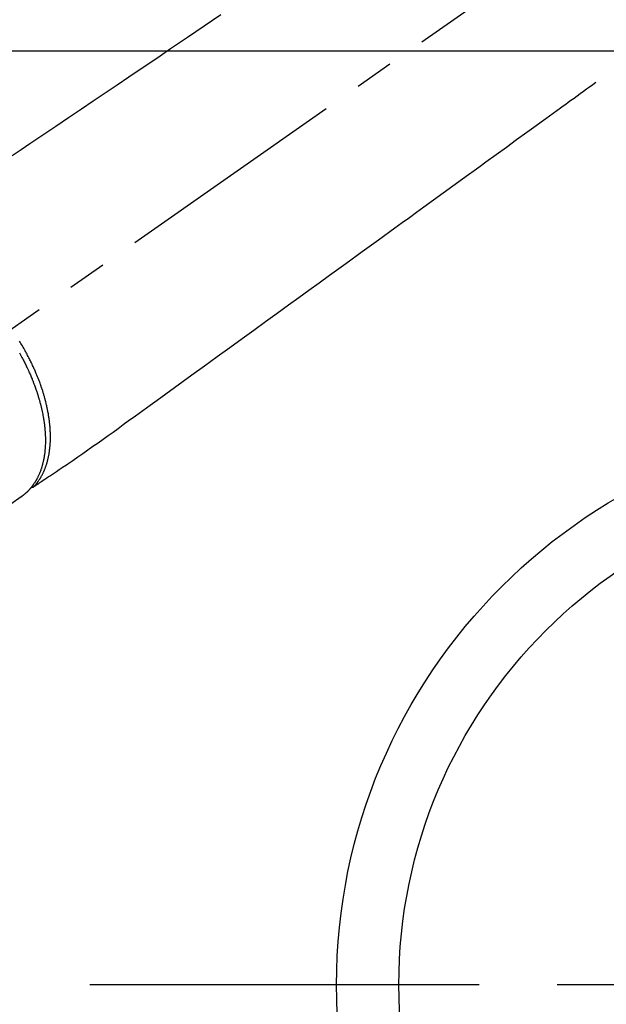
# Model space of a CAD drawing. Extents: x 83844 to 110317, y -13 to 8857.
# Drawn here: x 87129 to 87223, y 6732 to 6890 of the extents above; entities that cross this region are included whole.
import ezdxf

# ---------------------------------------------------------------- set-up
doc = ezdxf.new("R2010")
doc.units = 0
doc.header["$LTSCALE"] = 50
doc.header["$MEASUREMENT"] = 0
for name, pattern in [('CENTER', [2, 1.25, -0.25, 0.25, -0.25]), ('CENTER2', [1.125, 0.75, -0.125, 0.125, -0.125]), ('HIDDEN', [0.375, 0.25, -0.125])]:
    doc.linetypes.add(name, pattern=pattern)
doc.layers.add('126-甲板', color=2, linetype='CONTINUOUS')
doc.layers.add('150-機器', color=8, linetype='CONTINUOUS')

# ---------------------------------------------------------------- blocks, each defined once
blk = doc.blocks.new('F402_H')
at = {"layer": '150-機器', "color": 13, "linetype": 'CENTER2'}
blk.add_line((0, 0), (-244.02, -170.86), dxfattribs=at)
at = {"layer": '150-機器', "color": 13, "linetype": 'HIDDEN'}
blk.add_line((-140.96, -126.7), (-201.3, -168.96), dxfattribs=at)
at = {"layer": '150-機器', "color": 13, "linetype": 'Continuous'}
blk.add_line((-141.06, -126.78), (-140.96, -126.7), dxfattribs=at)
at = {"layer": '150-機器', "color": 13, "linetype": 'HIDDEN'}
for points in [[(-109.05, -49.43), (-111.74, -51.25), (-114.43, -53.07), (-117.13, -54.89), (-118.8, -56.02), (-120.47, -57.15), (-122.14, -58.28), (-123.82, -59.41), (-125.72, -60.7), (-127.63, -61.99), (-129.53, -63.28), (-131.44, -64.56), (-133.5, -65.96), (-135.56, -67.35), (-137.63, -68.75), (-139.69, -70.14), (-141.11, -71.1), (-142.54, -72.07)], [(-48.87, -60.28), (-49.37, -60.65), (-49.87, -61.01), (-50.37, -61.37), (-50.87, -61.74), (-51.37, -62.1), (-51.87, -62.46), (-52.37, -62.82), (-52.87, -63.18), (-53.29, -63.49), (-53.71, -63.79), (-54.13, -64.1), (-54.55, -64.4), (-55.14, -64.83), (-55.73, -65.26), (-56.32, -65.69), (-56.92, -66.12), (-57.67, -66.66), (-58.43, -67.21), (-59.18, -67.76), (-59.94, -68.31), (-61.59, -69.5), (-63.23, -70.7), (-64.88, -71.89), (-66.53, -73.09), (-67.46, -73.76), (-68.39, -74.44), (-69.32, -75.11), (-70.25, -75.79), (-71.81, -76.91), (-73.36, -78.04), (-74.92, -79.17), (-76.47, -80.3), (-77.63, -81.14), (-78.79, -81.98), (-79.95, -82.82), (-81.11, -83.66), (-83.74, -85.57), (-86.38, -87.48), (-89.01, -89.38), (-91.64, -91.29), (-93.27, -92.48), (-94.91, -93.66), (-96.54, -94.84), (-98.18, -96.03), (-100.04, -97.38), (-101.9, -98.73), (-103.76, -100.08), (-105.63, -101.43), (-107.64, -102.89), (-109.66, -104.35), (-111.67, -105.81), (-113.69, -107.27), (-115.08, -108.28), (-116.47, -109.29), (-117.86, -110.3), (-119.25, -111.31), (-120.42, -112.15), (-121.58, -113), (-122.74, -113.84), (-123.91, -114.68), (-124.71, -115.27), (-125.52, -115.86), (-126.33, -116.45), (-127.14, -117.03), (-127.95, -117.6), (-128.77, -118.17), (-129.59, -118.74), (-130.4, -119.31), (-131.21, -119.88), (-132.01, -120.45), (-132.82, -121.02), (-133.63, -121.57), (-133.85, -121.72), (-134.07, -121.86), (-134.29, -122.01), (-134.5, -122.15), (-134.98, -122.47), (-135.45, -122.78), (-135.92, -123.1), (-136.39, -123.41), (-136.69, -123.61), (-136.98, -123.81), (-137.28, -124), (-137.58, -124.2), (-137.76, -124.33), (-137.95, -124.45), (-138.14, -124.58), (-138.33, -124.71), (-138.4, -124.75), (-138.46, -124.79), (-138.53, -124.84), (-138.6, -124.88), (-138.67, -124.93), (-138.75, -124.98), (-138.82, -125.03), (-138.9, -125.08), (-138.94, -125.11), (-138.98, -125.14), (-139.01, -125.16), (-139.05, -125.19), (-139.07, -125.2), (-139.09, -125.21), (-139.11, -125.22), (-139.12, -125.23), (-139.14, -125.24), (-139.15, -125.25), (-139.16, -125.26), (-139.18, -125.27), (-139.19, -125.27), (-139.2, -125.28), (-139.21, -125.28), (-139.22, -125.29), (-139.23, -125.29), (-139.24, -125.29), (-139.25, -125.3), (-139.26, -125.3), (-139.27, -125.3), (-139.28, -125.31), (-139.3, -125.31), (-139.31, -125.31), (-139.32, -125.31), (-139.33, -125.31), (-139.34, -125.31), (-139.36, -125.32), (-139.36, -125.32), (-139.37, -125.32), (-139.38, -125.32), (-139.38, -125.31), (-139.39, -125.31), (-139.41, -125.31), (-139.42, -125.31), (-139.43, -125.31), (-139.43, -125.31), (-139.43, -125.31), (-139.43, -125.31), (-139.44, -125.31), (-139.45, -125.31), (-139.46, -125.31), (-139.48, -125.3), (-139.49, -125.3)], [(-141.39, -103.69), (-141.27, -103.9), (-141.16, -104.11), (-141.04, -104.32), (-140.97, -104.45), (-140.91, -104.57), (-140.84, -104.7), (-140.77, -104.83), (-140.69, -104.98), (-140.61, -105.14), (-140.53, -105.3), (-140.45, -105.46), (-140.37, -105.62), (-140.3, -105.78), (-140.22, -105.93), (-140.14, -106.09), (-140.09, -106.2), (-140.04, -106.32), (-139.99, -106.43), (-139.94, -106.54), (-139.86, -106.71), (-139.78, -106.89), (-139.7, -107.06), (-139.63, -107.24), (-139.56, -107.4), (-139.49, -107.56), (-139.42, -107.72), (-139.36, -107.88), (-139.31, -108), (-139.25, -108.13), (-139.2, -108.26), (-139.15, -108.39), (-139.1, -108.51), (-139.05, -108.64), (-139.01, -108.77), (-138.96, -108.9), (-138.9, -109.06), (-138.84, -109.21), (-138.79, -109.37), (-138.73, -109.53), (-138.69, -109.66), (-138.64, -109.79), (-138.6, -109.92), (-138.56, -110.04), (-138.53, -110.14), (-138.5, -110.23), (-138.47, -110.33), (-138.44, -110.42), (-138.39, -110.57), (-138.35, -110.71), (-138.3, -110.85), (-138.26, -110.99), (-138.24, -111.09), (-138.21, -111.18), (-138.18, -111.28), (-138.16, -111.37), (-138.12, -111.51), (-138.08, -111.65), (-138.04, -111.79), (-138, -111.94), (-137.99, -112), (-137.97, -112.06), (-137.95, -112.12), (-137.94, -112.18), (-137.91, -112.31), (-137.88, -112.43), (-137.85, -112.56), (-137.82, -112.68), (-137.8, -112.79), (-137.77, -112.9), (-137.75, -113.01), (-137.72, -113.12), (-137.68, -113.33), (-137.64, -113.55), (-137.6, -113.76), (-137.56, -113.98), (-137.53, -114.14), (-137.5, -114.31), (-137.47, -114.48), (-137.45, -114.64), (-137.43, -114.76), (-137.41, -114.88), (-137.4, -115), (-137.38, -115.12), (-137.37, -115.26), (-137.35, -115.39), (-137.34, -115.52), (-137.32, -115.66), (-137.31, -115.77), (-137.3, -115.89), (-137.29, -116.01), (-137.28, -116.13), (-137.27, -116.26), (-137.26, -116.39), (-137.25, -116.52), (-137.24, -116.65), (-137.24, -116.76), (-137.23, -116.88), (-137.23, -116.99), (-137.22, -117.11), (-137.22, -117.23), (-137.22, -117.36), (-137.21, -117.49), (-137.21, -117.62), (-137.21, -117.7), (-137.21, -117.78), (-137.21, -117.87), (-137.21, -117.95), (-137.22, -118.13), (-137.22, -118.31), (-137.23, -118.49), (-137.24, -118.66), (-137.24, -118.76), (-137.25, -118.85), (-137.25, -118.95), (-137.26, -119.04), (-137.27, -119.16), (-137.28, -119.28), (-137.29, -119.4), (-137.3, -119.52), (-137.32, -119.65), (-137.33, -119.78), (-137.35, -119.91), (-137.37, -120.04), (-137.38, -120.1), (-137.39, -120.16), (-137.4, -120.23), (-137.41, -120.29), (-137.43, -120.43), (-137.45, -120.57), (-137.48, -120.7), (-137.5, -120.84), (-137.53, -120.95), (-137.55, -121.06), (-137.57, -121.17), (-137.6, -121.28), (-137.63, -121.4), (-137.66, -121.52), (-137.69, -121.64), (-137.72, -121.76), (-137.75, -121.85), (-137.77, -121.94), (-137.8, -122.03), (-137.83, -122.13), (-137.86, -122.23), (-137.9, -122.33), (-137.93, -122.43), (-137.96, -122.53), (-138.01, -122.66), (-138.06, -122.79), (-138.11, -122.92), (-138.17, -123.05), (-138.21, -123.17), (-138.27, -123.28), (-138.32, -123.4), (-138.37, -123.51), (-138.41, -123.59), (-138.45, -123.67), (-138.49, -123.75), (-138.53, -123.83), (-138.56, -123.88), (-138.58, -123.93), (-138.61, -123.98), (-138.64, -124.03), (-138.66, -124.07), (-138.68, -124.11), (-138.7, -124.15), (-138.72, -124.19), (-138.76, -124.24), (-138.79, -124.3), (-138.82, -124.36), (-138.86, -124.41), (-138.88, -124.45), (-138.9, -124.49), (-138.93, -124.52), (-138.95, -124.56), (-139, -124.63), (-139.05, -124.71), (-139.1, -124.78), (-139.15, -124.85), (-139.17, -124.89), (-139.2, -124.93), (-139.23, -124.97), (-139.26, -125.01), (-139.29, -125.04), (-139.32, -125.08), (-139.35, -125.12), (-139.38, -125.16), (-139.39, -125.18), (-139.41, -125.2), (-139.42, -125.22), (-139.44, -125.24), (-139.45, -125.26), (-139.46, -125.27), (-139.48, -125.29), (-139.49, -125.3), (-139.51, -125.33), (-139.54, -125.36), (-139.56, -125.39), (-139.59, -125.42), (-139.6, -125.44), (-139.61, -125.45), (-139.62, -125.46), (-139.63, -125.47), (-139.64, -125.49), (-139.66, -125.5), (-139.67, -125.52), (-139.69, -125.54), (-139.7, -125.56), (-139.72, -125.58), (-139.74, -125.6), (-139.76, -125.62), (-139.77, -125.63), (-139.78, -125.65), (-139.8, -125.66), (-139.81, -125.68), (-139.83, -125.7), (-139.86, -125.72), (-139.88, -125.75), (-139.9, -125.77), (-139.92, -125.79), (-139.94, -125.82), (-139.96, -125.84), (-139.99, -125.86), (-140.01, -125.88), (-140.03, -125.91), (-140.05, -125.93), (-140.07, -125.95), (-140.09, -125.96), (-140.1, -125.98), (-140.12, -125.99), (-140.13, -126.01), (-140.16, -126.03), (-140.18, -126.05), (-140.2, -126.07), (-140.22, -126.09), (-140.25, -126.12), (-140.27, -126.14), (-140.29, -126.16), (-140.32, -126.18), (-140.33, -126.19), (-140.35, -126.21), (-140.36, -126.22), (-140.38, -126.24), (-140.41, -126.26), (-140.44, -126.29), (-140.47, -126.32), (-140.5, -126.34), (-140.53, -126.36), (-140.55, -126.38), (-140.57, -126.4), (-140.6, -126.42), (-140.62, -126.44), (-140.65, -126.46), (-140.67, -126.48), (-140.69, -126.5), (-140.72, -126.52), (-140.74, -126.54), (-140.77, -126.56), (-140.79, -126.58), (-140.82, -126.6), (-140.84, -126.62), (-140.87, -126.64), (-140.89, -126.65), (-140.91, -126.67), (-140.93, -126.68), (-140.94, -126.69), (-140.96, -126.7)], [(-139.11, -125.22), (-139.07, -125.18), (-139.03, -125.14), (-138.99, -125.09), (-138.95, -125.05), (-138.91, -125), (-138.87, -124.96), (-138.83, -124.91), (-138.79, -124.87), (-138.77, -124.84), (-138.75, -124.82), (-138.73, -124.8), (-138.71, -124.77), (-138.67, -124.73), (-138.63, -124.68), (-138.6, -124.63), (-138.56, -124.58), (-138.48, -124.48), (-138.4, -124.37), (-138.32, -124.26), (-138.25, -124.15), (-138.19, -124.06), (-138.13, -123.98), (-138.08, -123.89), (-138.02, -123.8), (-137.99, -123.74), (-137.95, -123.68), (-137.91, -123.61), (-137.88, -123.55), (-137.83, -123.46), (-137.78, -123.38), (-137.74, -123.3), (-137.69, -123.21), (-137.66, -123.15), (-137.63, -123.08), (-137.59, -123.01), (-137.56, -122.94), (-137.52, -122.86), (-137.49, -122.78), (-137.45, -122.71), (-137.42, -122.63), (-137.38, -122.53), (-137.34, -122.44), (-137.3, -122.35), (-137.27, -122.26), (-137.24, -122.18), (-137.21, -122.09), (-137.18, -122.01), (-137.15, -121.93), (-137.11, -121.82), (-137.07, -121.71), (-137.04, -121.6), (-137, -121.49), (-136.98, -121.41), (-136.95, -121.32), (-136.93, -121.23), (-136.9, -121.14), (-136.87, -121.02), (-136.84, -120.89), (-136.81, -120.77), (-136.78, -120.64), (-136.75, -120.53), (-136.72, -120.41), (-136.7, -120.3), (-136.68, -120.18), (-136.66, -120.06), (-136.63, -119.94), (-136.61, -119.82), (-136.59, -119.7), (-136.57, -119.56), (-136.55, -119.41), (-136.53, -119.26), (-136.52, -119.11), (-136.51, -119.03), (-136.5, -118.94), (-136.49, -118.85), (-136.48, -118.77), (-136.47, -118.65), (-136.46, -118.54), (-136.45, -118.42), (-136.44, -118.31), (-136.44, -118.19), (-136.43, -118.08), (-136.42, -117.96), (-136.42, -117.84), (-136.42, -117.75), (-136.41, -117.66), (-136.41, -117.57), (-136.41, -117.48), (-136.41, -117.36), (-136.41, -117.24), (-136.41, -117.12), (-136.41, -117), (-136.41, -116.87), (-136.41, -116.73), (-136.42, -116.6), (-136.42, -116.46), (-136.43, -116.31), (-136.43, -116.16), (-136.44, -116.01), (-136.45, -115.86), (-136.46, -115.71), (-136.47, -115.55), (-136.49, -115.4), (-136.5, -115.25), (-136.52, -115.11), (-136.53, -114.97), (-136.55, -114.83), (-136.56, -114.68), (-136.58, -114.57), (-136.59, -114.46), (-136.61, -114.34), (-136.62, -114.23), (-136.64, -114.09), (-136.67, -113.94), (-136.69, -113.8), (-136.71, -113.65), (-136.74, -113.49), (-136.77, -113.34), (-136.8, -113.18), (-136.83, -113.02), (-136.85, -112.88), (-136.88, -112.75), (-136.91, -112.62), (-136.93, -112.49), (-136.97, -112.34), (-137, -112.19), (-137.03, -112.05), (-137.07, -111.9), (-137.11, -111.74), (-137.15, -111.57), (-137.19, -111.41), (-137.23, -111.25), (-137.27, -111.11), (-137.3, -110.98), (-137.34, -110.84), (-137.38, -110.71), (-137.41, -110.59), (-137.45, -110.47), (-137.48, -110.35), (-137.52, -110.23), (-137.55, -110.12), (-137.58, -110.02), (-137.61, -109.91), (-137.65, -109.81), (-137.69, -109.67), (-137.74, -109.54), (-137.78, -109.4), (-137.83, -109.26), (-137.87, -109.14), (-137.91, -109.02), (-137.95, -108.9), (-138, -108.77), (-138.06, -108.58), (-138.13, -108.39), (-138.21, -108.2), (-138.28, -108.01), (-138.37, -107.76), (-138.47, -107.52), (-138.57, -107.27), (-138.67, -107.03), (-138.74, -106.87), (-138.8, -106.72), (-138.87, -106.57), (-138.93, -106.42), (-138.99, -106.29), (-139.05, -106.15), (-139.11, -106.01), (-139.18, -105.88), (-139.27, -105.69), (-139.36, -105.5), (-139.45, -105.31), (-139.54, -105.12), (-139.62, -104.95), (-139.7, -104.79), (-139.78, -104.63), (-139.87, -104.47), (-139.96, -104.28), (-140.06, -104.09), (-140.16, -103.9), (-140.26, -103.71), (-140.37, -103.52), (-140.47, -103.34), (-140.57, -103.15), (-140.68, -102.96), (-140.79, -102.76), (-140.91, -102.56), (-141.03, -102.36), (-141.15, -102.17), (-141.26, -101.98), (-141.37, -101.8)]]:
    blk.add_lwpolyline(points, dxfattribs=at)

msp = doc.modelspace()

# ---------------------------------------------------------------- linework, layer by layer
at = {"layer": '126-甲板', "linetype": 'Continuous'}
msp.add_lwpolyline([(86880.08, 6884.94), (87660.08, 6884.94, -0.414214), (87670.08, 6874.94), (87670.08, 6459.94, -0.414214), (87660.08, 6449.94), (86880.08, 6449.94, -0.414214), (86870.08, 6459.94), (86870.08, 6874.94, -0.414214)], format="xyb", close=True, dxfattribs=at)
at = {"layer": '150-機器', "color": 161, "linetype": 'CENTER'}
msp.add_line((87402.48, 6734.94), (87137.67, 6734.94), dxfattribs=at)
at = {"layer": '150-機器', "color": 13}
for radius in [90.5, 80.5]:
    msp.add_circle((87270.08, 6734.94), radius, dxfattribs=at)

# ---------------------------------------------------------------- block references
at = {"layer": '150-機器'}
msp.add_blockref('F402_H', (87270.07, 6940.13), dxfattribs=at)

doc.saveas('drawing.dxf')
